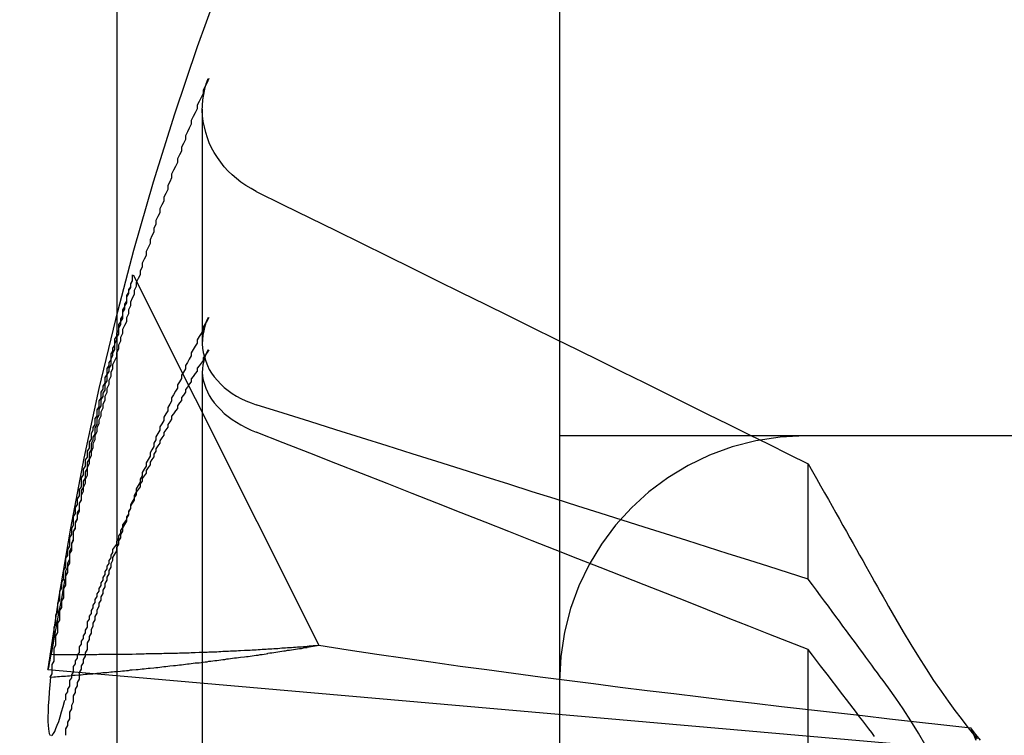
# Paper-space layout 'Layout1' of a CAD drawing. Extents: x 0 to 420, y 0 to 297.
# Drawn here: x 182 to 183, y 73 to 73 of the extents above; entities that cross this region are included whole.
import ezdxf

# ---------------------------------------------------------------- set-up
doc = ezdxf.new("R2010")
doc.units = 0
doc.header["$LTSCALE"] = 4
doc.linetypes.add('ACAD_ISO02W100', pattern=[15, 12, -3])
doc.layers.add('隠線エッジ', color=7, linetype='ACAD_ISO02W100')

psp = doc.layouts.get("Layout1")

# ---------------------------------------------------------------- linework, layer by layer
at = {"layer": '隠線エッジ', "linetype": 'ACAD_ISO02W100'}
for p, q in [((182.3893, 75.38449), (182.3893, 68.52199)), ((182.1643, 68.63449), (182.1643, 74.63449)), ((182.2076, 73.38816), (182.2076, 73.2694)), ((182.17247, 73.30376), (182.26695, 73.1155)), ((182.2076, 73.25479), (182.2076, 73.06225)), ((182.8893, 73.22199), (182.3893, 73.22199)), ((182.5158, 73.14914), (182.5158, 73.20771)), ((182.5158, 73.0183), (182.5158, 73.11327)), ((182.12909, 73.10315), (182.60777, 73.06127))]:
    psp.add_line(p, q, dxfattribs=at)
for points in [[(182.23503, 73.34627), (182.23239, 73.34769), (182.22979, 73.34927), (182.22728, 73.35098), (182.22491, 73.35279), (182.22273, 73.35467), (182.22073, 73.35663), (182.2188, 73.35878), (182.21697, 73.36109), (182.21525, 73.3635), (182.21369, 73.36599), (182.21232, 73.36848), (182.21116, 73.37095), (182.21018, 73.37353), (182.20933, 73.37624), (182.20864, 73.37903), (182.20812, 73.38185), (182.20777, 73.38465), (182.20761, 73.38736), (182.20765, 73.39002), (182.20789, 73.39275), (182.2083, 73.39554), (182.20889, 73.39832), (182.20964, 73.40103), (182.21054, 73.40364)], [(182.23502, 73.34625), (182.24872, 73.33951), (182.26223, 73.33287), (182.27554, 73.32632), (182.28865, 73.31986), (182.30157, 73.3135), (182.31431, 73.30723), (182.32687, 73.30104), (182.33925, 73.29494), (182.35145, 73.28893), (182.36348, 73.28299), (182.37535, 73.27714), (182.38705, 73.27137), (182.39859, 73.26567), (182.40997, 73.26005), (182.4212, 73.25451), (182.43228, 73.24903), (182.44321, 73.24363), (182.454, 73.2383), (182.46464, 73.23304), (182.47514, 73.22784), (182.48551, 73.22271), (182.49574, 73.21765), (182.50583, 73.21265), (182.5158, 73.20771)], [(182.21054, 73.28219), (182.20964, 73.28001), (182.20889, 73.27774), (182.2083, 73.27544), (182.20789, 73.27315), (182.20765, 73.27091), (182.20761, 73.26875), (182.20777, 73.26657), (182.20812, 73.26433), (182.20864, 73.26209), (182.20933, 73.25988), (182.21018, 73.25776), (182.21116, 73.25575), (182.21232, 73.25385), (182.21369, 73.25194), (182.21525, 73.25006), (182.21697, 73.24825), (182.2188, 73.24653), (182.22073, 73.24495), (182.22273, 73.24353), (182.22491, 73.24219), (182.22728, 73.24093), (182.22979, 73.23975), (182.23239, 73.23869), (182.23503, 73.23776)], [(182.21054, 73.26569), (182.20964, 73.26388), (182.20889, 73.26197), (182.2083, 73.26002), (182.20789, 73.25806), (182.20765, 73.25612), (182.20761, 73.25423), (182.20777, 73.25229), (182.20812, 73.25028), (182.20864, 73.24825), (182.20933, 73.24624), (182.21018, 73.24427), (182.21116, 73.2424), (182.21232, 73.24059), (182.21369, 73.23875), (182.21525, 73.23692), (182.21697, 73.23513), (182.2188, 73.2334), (182.22073, 73.23179), (182.22273, 73.23031), (182.22491, 73.22888), (182.22728, 73.22749), (182.22979, 73.22617), (182.23239, 73.22493), (182.23503, 73.22381)], [(182.5158, 73.14914), (182.50583, 73.1523), (182.49574, 73.1555), (182.48551, 73.15874), (182.47514, 73.16203), (182.46464, 73.16535), (182.454, 73.16872), (182.44321, 73.17213), (182.43228, 73.17559), (182.4212, 73.17909), (182.40997, 73.18264), (182.39859, 73.18623), (182.38705, 73.18987), (182.37535, 73.19357), (182.36348, 73.19731), (182.35145, 73.2011), (182.33925, 73.20495), (182.32687, 73.20885), (182.31431, 73.2128), (182.30157, 73.21681), (182.28865, 73.22088), (182.27554, 73.225), (182.26223, 73.22919), (182.24872, 73.23344), (182.23502, 73.23775)], [(182.5158, 73.11327), (182.50583, 73.1172), (182.49574, 73.12119), (182.48551, 73.12523), (182.47514, 73.12932), (182.46464, 73.13347), (182.454, 73.13767), (182.44321, 73.14192), (182.43228, 73.14623), (182.4212, 73.15059), (182.40997, 73.15502), (182.39859, 73.1595), (182.38705, 73.16404), (182.37535, 73.16865), (182.36348, 73.17332), (182.35145, 73.17805), (182.33925, 73.18285), (182.32687, 73.18772), (182.31431, 73.19265), (182.30157, 73.19766), (182.28865, 73.20274), (182.27554, 73.20789), (182.26223, 73.21311), (182.24872, 73.21842), (182.23502, 73.2238)], [(182.5158, 73.20771), (182.51794, 73.20391), (182.52002, 73.2002), (182.52207, 73.19658), (182.52406, 73.19303), (182.52602, 73.18955), (182.52793, 73.18615), (182.52981, 73.18282), (182.53164, 73.17956), (182.53344, 73.17637), (182.5352, 73.17324), (182.53692, 73.17017), (182.53861, 73.16716), (182.54027, 73.16422), (182.5419, 73.16133), (182.54349, 73.15849), (182.54505, 73.15571), (182.54659, 73.15299), (182.54809, 73.15031), (182.54957, 73.14769), (182.55102, 73.14511), (182.55244, 73.14258), (182.55384, 73.14009), (182.55521, 73.13765), (182.55656, 73.13525)], [(182.1377, 73.149), (182.13688, 73.14456), (182.13607, 73.14018), (182.13528, 73.1359), (182.13451, 73.13176), (182.13378, 73.12782), (182.13309, 73.12411), (182.13245, 73.12066), (182.13185, 73.11749), (182.13132, 73.11462), (182.13084, 73.11207), (182.13042, 73.10985), (182.13006, 73.10797), (182.12975, 73.10637), (182.1295, 73.10507), (182.1293, 73.10409), (182.12917, 73.10345), (182.1291, 73.10316), (182.1291, 73.10325), (182.12916, 73.10371), (182.12929, 73.10451), (182.12948, 73.10564), (182.12973, 73.10708), (182.13003, 73.10881), (182.13039, 73.11085)], [(182.55656, 73.09385), (182.55521, 73.09568), (182.55384, 73.09754), (182.55244, 73.09944), (182.55102, 73.10137), (182.54957, 73.10334), (182.54809, 73.10534), (182.54659, 73.10738), (182.54505, 73.10946), (182.54349, 73.11158), (182.5419, 73.11375), (182.54027, 73.11595), (182.53861, 73.1182), (182.53692, 73.12049), (182.5352, 73.12283), (182.53344, 73.12522), (182.53164, 73.12766), (182.52981, 73.13015), (182.52793, 73.13269), (182.52602, 73.13528), (182.52406, 73.13793), (182.52207, 73.14064), (182.52002, 73.14341), (182.51794, 73.14624), (182.5158, 73.14914)], [(182.55656, 73.13525), (182.5603, 73.12869), (182.56406, 73.12227), (182.56792, 73.11587), (182.57183, 73.10957), (182.57574, 73.10347), (182.57959, 73.09763), (182.58335, 73.09214), (182.58695, 73.08704), (182.59035, 73.08237), (182.5935, 73.07818), (182.59644, 73.07441), (182.59921, 73.07095), (182.60174, 73.0679)], [(182.26695, 73.1155), (182.28172, 73.11319), (182.29637, 73.11098), (182.31081, 73.10886), (182.32496, 73.10684), (182.33873, 73.10492), (182.35226, 73.10307), (182.36582, 73.10125), (182.37939, 73.09945), (182.39297, 73.09769), (182.40657, 73.09595), (182.42019, 73.09423), (182.43382, 73.09254), (182.44747, 73.09087), (182.46113, 73.08922), (182.4748, 73.08759), (182.48849, 73.08597), (182.50219, 73.08438), (182.51591, 73.08279), (182.52964, 73.08123), (182.54339, 73.07967), (182.55714, 73.07813), (182.57092, 73.07659), (182.5847, 73.07507), (182.5985, 73.07355)], [(182.54957, 73.0691), (182.54809, 73.07103), (182.54659, 73.073), (182.54505, 73.07501), (182.54349, 73.07705), (182.5419, 73.07914), (182.54027, 73.08127), (182.53861, 73.08343), (182.53692, 73.08564), (182.5352, 73.0879), (182.53344, 73.0902), (182.53164, 73.09255), (182.52981, 73.09495), (182.52793, 73.0974), (182.52602, 73.09991), (182.52406, 73.10246), (182.52207, 73.10508), (182.52002, 73.10774), (182.51794, 73.11047), (182.5158, 73.11327)], [(182.13039, 73.09928), (182.13002, 73.09535), (182.12972, 73.09159), (182.12946, 73.08806), (182.12928, 73.08477), (182.12915, 73.08177), (182.1291, 73.07909), (182.12911, 73.07673), (182.12918, 73.07471), (182.12931, 73.07302), (182.1295, 73.07168), (182.12975, 73.07068), (182.13006, 73.06999), (182.13043, 73.06963)], [(182.57574, 73.06402), (182.57183, 73.07073), (182.56792, 73.07711), (182.56406, 73.08309), (182.5603, 73.08863), (182.55656, 73.09385)], [(182.13086, 73.06961), (182.13136, 73.06993), (182.1319, 73.07063), (182.13251, 73.07168), (182.13315, 73.07308), (182.13384, 73.07478), (182.13455, 73.07678), (182.1353, 73.07904), (182.13606, 73.08154), (182.13686, 73.08436), (182.1377, 73.08749)], [(182.5985, 73.07355), (182.60109, 73.06726)], [(182.60337, 73.06718), (182.60109, 73.07013), (182.5985, 73.07355)]]:
    psp.add_lwpolyline(points, dxfattribs=at)
for points in [[(182.211, 73.4036, 0), (182.21, 73.4017, 0), (182.209, 73.3998, 0), (182.208, 73.3978, 0), (182.208, 73.3959, 0), (182.207, 73.394, 0), (182.206, 73.392, 0), (182.205, 73.3901, 0), (182.205, 73.3882, 0), (182.204, 73.3862, 0), (182.203, 73.3843, 0), (182.202, 73.3823, 0), (182.202, 73.3804, 0), (182.201, 73.3785, 0), (182.2, 73.3765, 0), (182.199, 73.3746, 0), (182.199, 73.3726, 0), (182.198, 73.3707, 0), (182.197, 73.3687, 0), (182.197, 73.3668, 0), (182.196, 73.3648, 0), (182.195, 73.3629, 0), (182.195, 73.3609, 0), (182.194, 73.359, 0), (182.193, 73.357, 0), (182.192, 73.355, 0), (182.192, 73.3531, 0), (182.191, 73.3511, 0), (182.19, 73.3492, 0), (182.19, 73.3472, 0), (182.189, 73.3452, 0), (182.188, 73.3433, 0), (182.188, 73.3413, 0), (182.187, 73.3394, 0), (182.186, 73.3374, 0), (182.186, 73.3354, 0), (182.185, 73.3335, 0), (182.184, 73.3315, 0), (182.184, 73.3295, 0), (182.183, 73.3276, 0), (182.183, 73.3256, 0), (182.182, 73.3236, 0), (182.181, 73.3216, 0), (182.181, 73.3197, 0), (182.18, 73.3177, 0), (182.179, 73.3157, 0), (182.179, 73.3137, 0), (182.178, 73.3118, 0), (182.177, 73.3098, 0), (182.177, 73.3078, 0), (182.176, 73.3058, 0), (182.176, 73.3038, 0), (182.175, 73.3019, 0), (182.174, 73.2999, 0), (182.174, 73.2979, 0), (182.173, 73.2959, 0), (182.173, 73.2939, 0), (182.172, 73.2919, 0), (182.171, 73.29, 0), (182.171, 73.288, 0), (182.17, 73.286, 0), (182.17, 73.284, 0), (182.169, 73.282, 0), (182.169, 73.28, 0), (182.168, 73.278, 0), (182.167, 73.276, 0), (182.167, 73.274, 0), (182.166, 73.272, 0), (182.166, 73.2701, 0), (182.165, 73.2681, 0), (182.165, 73.2661, 0), (182.164, 73.2641, 0), (182.164, 73.2621, 0), (182.163, 73.2601, 0), (182.162, 73.2581, 0), (182.162, 73.2561, 0), (182.161, 73.2541, 0), (182.161, 73.2521, 0), (182.16, 73.2501, 0), (182.16, 73.2481, 0), (182.159, 73.246, 0), (182.159, 73.244, 0), (182.158, 73.242, 0), (182.158, 73.24, 0), (182.157, 73.238, 0), (182.157, 73.236, 0), (182.156, 73.234, 0), (182.156, 73.232, 0), (182.155, 73.23, 0), (182.155, 73.228, 0), (182.154, 73.226, 0), (182.154, 73.224, 0), (182.153, 73.2219, 0), (182.153, 73.2199, 0), (182.152, 73.2179, 0), (182.152, 73.2159, 0), (182.151, 73.2139, 0), (182.151, 73.2119, 0), (182.15, 73.2098, 0), (182.15, 73.2078, 0), (182.149, 73.2058, 0), (182.149, 73.2038, 0), (182.149, 73.2018, 0), (182.148, 73.1997, 0), (182.148, 73.1977, 0), (182.147, 73.1957, 0), (182.147, 73.1937, 0), (182.146, 73.1917, 0), (182.146, 73.1896, 0), (182.145, 73.1876, 0), (182.145, 73.1856, 0), (182.145, 73.1835, 0), (182.144, 73.1815, 0), (182.144, 73.1795, 0), (182.143, 73.1775, 0), (182.143, 73.1754, 0), (182.142, 73.1734, 0), (182.142, 73.1714, 0), (182.142, 73.1693, 0), (182.141, 73.1673, 0), (182.141, 73.1653, 0), (182.14, 73.1632, 0), (182.14, 73.1612, 0), (182.14, 73.1592, 0), (182.139, 73.1571, 0), (182.139, 73.1551, 0), (182.138, 73.1531, 0), (182.138, 73.151, 0), (182.138, 73.149, 0)], [(182.172, 73.3038, 0), (182.172, 73.3023, 0), (182.172, 73.3008, 0), (182.171, 73.2993, 0), (182.171, 73.2978, 0), (182.17, 73.2964, 0), (182.17, 73.2949, 0), (182.169, 73.2934, 0), (182.169, 73.2919, 0), (182.169, 73.2904, 0), (182.168, 73.2889, 0), (182.168, 73.2875, 0), (182.167, 73.286, 0), (182.167, 73.2845, 0), (182.167, 73.283, 0), (182.166, 73.2815, 0), (182.166, 73.28, 0), (182.165, 73.2785, 0), (182.165, 73.2771, 0), (182.165, 73.2756, 0), (182.164, 73.2741, 0), (182.164, 73.2726, 0), (182.163, 73.2711, 0), (182.163, 73.2696, 0), (182.163, 73.2681, 0), (182.162, 73.2666, 0), (182.162, 73.2651, 0), (182.161, 73.2637, 0), (182.161, 73.2622, 0), (182.161, 73.2607, 0), (182.16, 73.2592, 0), (182.16, 73.2577, 0), (182.159, 73.2562, 0), (182.159, 73.2547, 0), (182.159, 73.2532, 0), (182.158, 73.2517, 0), (182.158, 73.2502, 0), (182.158, 73.2487, 0), (182.157, 73.2472, 0), (182.157, 73.2457, 0), (182.156, 73.2442, 0), (182.156, 73.2427, 0), (182.156, 73.2412, 0), (182.155, 73.2397, 0), (182.155, 73.2382, 0), (182.155, 73.2367, 0), (182.154, 73.2352, 0), (182.154, 73.2337, 0), (182.154, 73.2322, 0), (182.153, 73.2307, 0), (182.153, 73.2292, 0), (182.153, 73.2277, 0), (182.152, 73.2262, 0), (182.152, 73.2247, 0), (182.151, 73.2232, 0), (182.151, 73.2217, 0), (182.151, 73.2202, 0), (182.15, 73.2187, 0), (182.15, 73.2172, 0), (182.15, 73.2157, 0), (182.149, 73.2142, 0), (182.149, 73.2127, 0), (182.149, 73.2112, 0), (182.148, 73.2097, 0), (182.148, 73.2082, 0), (182.148, 73.2066, 0), (182.147, 73.2051, 0), (182.147, 73.2036, 0), (182.147, 73.2021, 0), (182.146, 73.2006, 0), (182.146, 73.1991, 0), (182.146, 73.1976, 0), (182.146, 73.1961, 0), (182.145, 73.1946, 0), (182.145, 73.193, 0), (182.145, 73.1915, 0), (182.144, 73.19, 0), (182.144, 73.1885, 0), (182.144, 73.187, 0), (182.143, 73.1855, 0), (182.143, 73.184, 0), (182.143, 73.1825, 0), (182.142, 73.1809, 0), (182.142, 73.1794, 0), (182.142, 73.1779, 0), (182.142, 73.1764, 0), (182.141, 73.1749, 0), (182.141, 73.1734, 0), (182.141, 73.1718, 0), (182.14, 73.1703, 0), (182.14, 73.1688, 0), (182.14, 73.1673, 0), (182.14, 73.1658, 0), (182.139, 73.1642, 0), (182.139, 73.1627, 0), (182.139, 73.1612, 0), (182.138, 73.1597, 0), (182.138, 73.1582, 0), (182.138, 73.1566, 0), (182.138, 73.1551, 0), (182.137, 73.1536, 0), (182.137, 73.1521, 0), (182.137, 73.1506, 0), (182.137, 73.149, 0), (182.136, 73.1475, 0), (182.136, 73.146, 0), (182.136, 73.1445, 0), (182.135, 73.1429, 0), (182.135, 73.1414, 0), (182.135, 73.1399, 0), (182.135, 73.1384, 0), (182.134, 73.1368, 0), (182.134, 73.1353, 0), (182.134, 73.1338, 0), (182.134, 73.1323, 0), (182.133, 73.1307, 0), (182.133, 73.1292, 0), (182.133, 73.1277, 0), (182.133, 73.1261, 0), (182.132, 73.1246, 0), (182.132, 73.1231, 0), (182.132, 73.1216, 0), (182.132, 73.12, 0), (182.132, 73.1185, 0), (182.131, 73.117, 0), (182.131, 73.1154, 0), (182.131, 73.1139, 0), (182.131, 73.1124, 0), (182.13, 73.1109, 0)], [(182.172, 73.3038, 0), (182.172, 73.3022, 0), (182.172, 73.3006, 0), (182.171, 73.299, 0), (182.171, 73.2974, 0), (182.17, 73.2959, 0), (182.17, 73.2943, 0), (182.169, 73.2927, 0), (182.169, 73.2911, 0), (182.169, 73.2896, 0), (182.168, 73.288, 0), (182.168, 73.2864, 0), (182.167, 73.2848, 0), (182.167, 73.2832, 0), (182.167, 73.2817, 0), (182.166, 73.2801, 0), (182.166, 73.2785, 0), (182.165, 73.2769, 0), (182.165, 73.2753, 0), (182.165, 73.2737, 0), (182.164, 73.2722, 0), (182.164, 73.2706, 0), (182.163, 73.269, 0), (182.163, 73.2674, 0), (182.163, 73.2658, 0), (182.162, 73.2642, 0), (182.162, 73.2626, 0), (182.161, 73.2611, 0), (182.161, 73.2595, 0), (182.161, 73.2579, 0), (182.16, 73.2563, 0), (182.16, 73.2547, 0), (182.159, 73.2531, 0), (182.159, 73.2515, 0), (182.159, 73.2499, 0), (182.158, 73.2484, 0), (182.158, 73.2468, 0), (182.158, 73.2452, 0), (182.157, 73.2436, 0), (182.157, 73.242, 0), (182.156, 73.2404, 0), (182.156, 73.2388, 0), (182.156, 73.2372, 0), (182.155, 73.2356, 0), (182.155, 73.234, 0), (182.155, 73.2324, 0), (182.154, 73.2308, 0), (182.154, 73.2293, 0), (182.154, 73.2277, 0), (182.153, 73.2261, 0), (182.153, 73.2245, 0), (182.153, 73.2229, 0), (182.152, 73.2213, 0), (182.152, 73.2197, 0), (182.151, 73.2181, 0), (182.151, 73.2165, 0), (182.151, 73.2149, 0), (182.15, 73.2133, 0), (182.15, 73.2117, 0), (182.15, 73.2101, 0), (182.149, 73.2085, 0), (182.149, 73.2069, 0), (182.149, 73.2053, 0), (182.148, 73.2037, 0), (182.148, 73.2021, 0), (182.148, 73.2005, 0), (182.147, 73.1989, 0), (182.147, 73.1973, 0), (182.147, 73.1957, 0), (182.146, 73.1941, 0), (182.146, 73.1925, 0), (182.146, 73.1909, 0), (182.146, 73.1893, 0), (182.145, 73.1877, 0), (182.145, 73.1861, 0), (182.145, 73.1845, 0), (182.144, 73.1829, 0), (182.144, 73.1813, 0), (182.144, 73.1797, 0), (182.143, 73.1781, 0), (182.143, 73.1765, 0), (182.143, 73.1749, 0), (182.142, 73.1733, 0), (182.142, 73.1717, 0), (182.142, 73.1701, 0), (182.142, 73.1685, 0), (182.141, 73.1669, 0), (182.141, 73.1653, 0), (182.141, 73.1637, 0), (182.14, 73.1621, 0), (182.14, 73.1605, 0), (182.14, 73.1589, 0), (182.14, 73.1573, 0), (182.139, 73.1556, 0), (182.139, 73.154, 0), (182.139, 73.1524, 0), (182.138, 73.1508, 0), (182.138, 73.1492, 0), (182.138, 73.1476, 0), (182.138, 73.146, 0), (182.137, 73.1444, 0), (182.137, 73.1428, 0), (182.137, 73.1412, 0), (182.137, 73.1396, 0), (182.136, 73.138, 0), (182.136, 73.1363, 0), (182.136, 73.1347, 0), (182.135, 73.1331, 0), (182.135, 73.1315, 0), (182.135, 73.1299, 0), (182.135, 73.1283, 0), (182.134, 73.1267, 0), (182.134, 73.1251, 0), (182.134, 73.1235, 0), (182.134, 73.1219, 0), (182.133, 73.1202, 0), (182.133, 73.1186, 0), (182.133, 73.117, 0), (182.133, 73.1154, 0), (182.132, 73.1138, 0), (182.132, 73.1122, 0), (182.132, 73.1106, 0), (182.132, 73.109, 0), (182.132, 73.1073, 0), (182.131, 73.1057, 0), (182.131, 73.1041, 0), (182.131, 73.1025, 0), (182.131, 73.1009, 0), (182.13, 73.0993, 0)], [(182.211, 73.2822, 0), (182.21, 73.2806, 0), (182.209, 73.2789, 0), (182.208, 73.2773, 0), (182.208, 73.2757, 0), (182.207, 73.274, 0), (182.206, 73.2724, 0), (182.205, 73.2708, 0), (182.205, 73.2691, 0), (182.204, 73.2675, 0), (182.203, 73.2659, 0), (182.202, 73.2642, 0), (182.202, 73.2626, 0), (182.201, 73.261, 0), (182.2, 73.2593, 0), (182.199, 73.2577, 0), (182.199, 73.2561, 0), (182.198, 73.2544, 0), (182.197, 73.2528, 0), (182.197, 73.2511, 0), (182.196, 73.2495, 0), (182.195, 73.2479, 0), (182.195, 73.2462, 0), (182.194, 73.2446, 0), (182.193, 73.2429, 0), (182.192, 73.2413, 0), (182.192, 73.2396, 0), (182.191, 73.238, 0), (182.19, 73.2363, 0), (182.19, 73.2347, 0), (182.189, 73.2331, 0), (182.188, 73.2314, 0), (182.188, 73.2298, 0), (182.187, 73.2281, 0), (182.186, 73.2265, 0), (182.186, 73.2248, 0), (182.185, 73.2232, 0), (182.184, 73.2215, 0), (182.184, 73.2199, 0), (182.183, 73.2182, 0), (182.183, 73.2166, 0), (182.182, 73.2149, 0), (182.181, 73.2133, 0), (182.181, 73.2116, 0), (182.18, 73.21, 0), (182.179, 73.2083, 0), (182.179, 73.2066, 0), (182.178, 73.205, 0), (182.177, 73.2033, 0), (182.177, 73.2017, 0), (182.176, 73.2, 0), (182.176, 73.1984, 0), (182.175, 73.1967, 0), (182.174, 73.1951, 0), (182.174, 73.1934, 0), (182.173, 73.1917, 0), (182.173, 73.1901, 0), (182.172, 73.1884, 0), (182.171, 73.1868, 0), (182.171, 73.1851, 0), (182.17, 73.1834, 0), (182.17, 73.1818, 0), (182.169, 73.1801, 0), (182.169, 73.1785, 0), (182.168, 73.1768, 0), (182.167, 73.1751, 0), (182.167, 73.1735, 0), (182.166, 73.1718, 0), (182.166, 73.1701, 0), (182.165, 73.1685, 0), (182.165, 73.1668, 0), (182.164, 73.1651, 0), (182.164, 73.1635, 0), (182.163, 73.1618, 0), (182.162, 73.1601, 0), (182.162, 73.1585, 0), (182.161, 73.1568, 0), (182.161, 73.1551, 0), (182.16, 73.1535, 0), (182.16, 73.1518, 0), (182.159, 73.1501, 0), (182.159, 73.1485, 0), (182.158, 73.1468, 0), (182.158, 73.1451, 0), (182.157, 73.1435, 0), (182.157, 73.1418, 0), (182.156, 73.1401, 0), (182.156, 73.1384, 0), (182.155, 73.1368, 0), (182.155, 73.1351, 0), (182.154, 73.1334, 0), (182.154, 73.1318, 0), (182.153, 73.1301, 0), (182.153, 73.1284, 0), (182.152, 73.1267, 0), (182.152, 73.1251, 0), (182.151, 73.1234, 0), (182.151, 73.1217, 0), (182.15, 73.12, 0), (182.15, 73.1184, 0), (182.149, 73.1167, 0), (182.149, 73.115, 0), (182.149, 73.1133, 0), (182.148, 73.1117, 0), (182.148, 73.11, 0), (182.147, 73.1083, 0), (182.147, 73.1066, 0), (182.146, 73.105, 0), (182.146, 73.1033, 0), (182.145, 73.1016, 0), (182.145, 73.0999, 0), (182.145, 73.0982, 0), (182.144, 73.0966, 0), (182.144, 73.0949, 0), (182.143, 73.0932, 0), (182.143, 73.0915, 0), (182.142, 73.0898, 0), (182.142, 73.0882, 0), (182.142, 73.0865, 0), (182.141, 73.0848, 0), (182.141, 73.0831, 0), (182.14, 73.0814, 0), (182.14, 73.0798, 0), (182.14, 73.0781, 0), (182.139, 73.0764, 0), (182.139, 73.0747, 0), (182.138, 73.073, 0), (182.138, 73.0713, 0), (182.138, 73.0697, 0)], [(182.211, 73.2657, 0), (182.21, 73.2644, 0), (182.209, 73.263, 0), (182.208, 73.2617, 0), (182.208, 73.2603, 0), (182.207, 73.259, 0), (182.206, 73.2576, 0), (182.205, 73.2563, 0), (182.205, 73.2549, 0), (182.204, 73.2536, 0), (182.203, 73.2522, 0), (182.202, 73.2509, 0), (182.202, 73.2495, 0), (182.201, 73.2482, 0), (182.2, 73.2468, 0), (182.199, 73.2455, 0), (182.199, 73.2441, 0), (182.198, 73.2427, 0), (182.197, 73.2414, 0), (182.197, 73.24, 0), (182.196, 73.2387, 0), (182.195, 73.2373, 0), (182.195, 73.2359, 0), (182.194, 73.2346, 0), (182.193, 73.2332, 0), (182.192, 73.2319, 0), (182.192, 73.2305, 0), (182.191, 73.2291, 0), (182.19, 73.2278, 0), (182.19, 73.2264, 0), (182.189, 73.225, 0), (182.188, 73.2237, 0), (182.188, 73.2223, 0), (182.187, 73.2209, 0), (182.186, 73.2195, 0), (182.186, 73.2182, 0), (182.185, 73.2168, 0), (182.184, 73.2154, 0), (182.184, 73.2141, 0), (182.183, 73.2127, 0), (182.183, 73.2113, 0), (182.182, 73.2099, 0), (182.181, 73.2086, 0), (182.181, 73.2072, 0), (182.18, 73.2058, 0), (182.179, 73.2044, 0), (182.179, 73.203, 0), (182.178, 73.2017, 0), (182.177, 73.2003, 0), (182.177, 73.1989, 0), (182.176, 73.1975, 0), (182.176, 73.1961, 0), (182.175, 73.1947, 0), (182.174, 73.1934, 0), (182.174, 73.192, 0), (182.173, 73.1906, 0), (182.173, 73.1892, 0), (182.172, 73.1878, 0), (182.171, 73.1864, 0), (182.171, 73.185, 0), (182.17, 73.1836, 0), (182.17, 73.1822, 0), (182.169, 73.1808, 0), (182.169, 73.1795, 0), (182.168, 73.1781, 0), (182.167, 73.1767, 0), (182.167, 73.1753, 0), (182.166, 73.1739, 0), (182.166, 73.1725, 0), (182.165, 73.1711, 0), (182.165, 73.1697, 0), (182.164, 73.1683, 0), (182.164, 73.1669, 0), (182.163, 73.1655, 0), (182.162, 73.1641, 0), (182.162, 73.1627, 0), (182.161, 73.1613, 0), (182.161, 73.1599, 0), (182.16, 73.1585, 0), (182.16, 73.1571, 0), (182.159, 73.1557, 0), (182.159, 73.1543, 0), (182.158, 73.1529, 0), (182.158, 73.1514, 0), (182.157, 73.15, 0), (182.157, 73.1486, 0), (182.156, 73.1472, 0), (182.156, 73.1458, 0), (182.155, 73.1444, 0), (182.155, 73.143, 0), (182.154, 73.1416, 0), (182.154, 73.1402, 0), (182.153, 73.1388, 0), (182.153, 73.1373, 0), (182.152, 73.1359, 0), (182.152, 73.1345, 0), (182.151, 73.1331, 0), (182.151, 73.1317, 0), (182.15, 73.1303, 0), (182.15, 73.1288, 0), (182.149, 73.1274, 0), (182.149, 73.126, 0), (182.149, 73.1246, 0), (182.148, 73.1232, 0), (182.148, 73.1218, 0), (182.147, 73.1203, 0), (182.147, 73.1189, 0), (182.146, 73.1175, 0), (182.146, 73.1161, 0), (182.145, 73.1146, 0), (182.145, 73.1132, 0), (182.145, 73.1118, 0), (182.144, 73.1104, 0), (182.144, 73.1089, 0), (182.143, 73.1075, 0), (182.143, 73.1061, 0), (182.142, 73.1047, 0), (182.142, 73.1032, 0), (182.142, 73.1018, 0), (182.141, 73.1004, 0), (182.141, 73.0989, 0), (182.14, 73.0975, 0), (182.14, 73.0961, 0), (182.14, 73.0947, 0), (182.139, 73.0932, 0), (182.139, 73.0918, 0), (182.138, 73.0904, 0), (182.138, 73.0889, 0), (182.138, 73.0875, 0)], [(182.13, 73.0993, 0), (182.132, 73.0994, 0), (182.133, 73.0995, 0), (182.134, 73.0996, 0), (182.135, 73.0996, 0), (182.136, 73.0997, 0), (182.138, 73.0998, 0), (182.139, 73.0999, 0), (182.14, 73.1, 0), (182.141, 73.1001, 0), (182.142, 73.1002, 0), (182.143, 73.1003, 0), (182.145, 73.1004, 0), (182.146, 73.1005, 0), (182.147, 73.1006, 0), (182.148, 73.1007, 0), (182.149, 73.1008, 0), (182.15, 73.1009, 0), (182.152, 73.101, 0), (182.153, 73.1011, 0), (182.154, 73.1012, 0), (182.155, 73.1013, 0), (182.156, 73.1014, 0), (182.157, 73.1016, 0), (182.159, 73.1017, 0), (182.16, 73.1018, 0), (182.161, 73.1019, 0), (182.162, 73.102, 0), (182.163, 73.1021, 0), (182.164, 73.1022, 0), (182.166, 73.1023, 0), (182.167, 73.1024, 0), (182.168, 73.1025, 0), (182.169, 73.1026, 0), (182.17, 73.1027, 0), (182.171, 73.1029, 0), (182.172, 73.103, 0), (182.174, 73.1031, 0), (182.175, 73.1032, 0), (182.176, 73.1033, 0), (182.177, 73.1034, 0), (182.178, 73.1035, 0), (182.179, 73.1037, 0), (182.18, 73.1038, 0), (182.181, 73.1039, 0), (182.183, 73.104, 0), (182.184, 73.1041, 0), (182.185, 73.1042, 0), (182.186, 73.1044, 0), (182.187, 73.1045, 0), (182.188, 73.1046, 0), (182.189, 73.1047, 0), (182.19, 73.1049, 0), (182.191, 73.105, 0), (182.193, 73.1051, 0), (182.194, 73.1052, 0), (182.195, 73.1053, 0), (182.196, 73.1055, 0), (182.197, 73.1056, 0), (182.198, 73.1057, 0), (182.199, 73.1058, 0), (182.2, 73.106, 0), (182.201, 73.1061, 0), (182.202, 73.1062, 0), (182.203, 73.1063, 0), (182.204, 73.1065, 0), (182.206, 73.1066, 0), (182.207, 73.1067, 0), (182.208, 73.1069, 0), (182.209, 73.107, 0), (182.21, 73.1071, 0), (182.211, 73.1073, 0), (182.212, 73.1074, 0), (182.213, 73.1075, 0), (182.214, 73.1077, 0), (182.215, 73.1078, 0), (182.216, 73.1079, 0), (182.217, 73.1081, 0), (182.218, 73.1082, 0), (182.219, 73.1083, 0), (182.22, 73.1085, 0), (182.221, 73.1086, 0), (182.222, 73.1087, 0), (182.223, 73.1089, 0), (182.224, 73.109, 0), (182.225, 73.1091, 0), (182.226, 73.1093, 0), (182.227, 73.1094, 0), (182.229, 73.1096, 0), (182.23, 73.1097, 0), (182.231, 73.1098, 0), (182.232, 73.11, 0), (182.233, 73.1101, 0), (182.234, 73.1103, 0), (182.235, 73.1104, 0), (182.236, 73.1105, 0), (182.237, 73.1107, 0), (182.238, 73.1108, 0), (182.239, 73.111, 0), (182.24, 73.1111, 0), (182.241, 73.1113, 0), (182.241, 73.1114, 0), (182.242, 73.1116, 0), (182.243, 73.1117, 0), (182.244, 73.1118, 0), (182.245, 73.112, 0), (182.246, 73.1121, 0), (182.247, 73.1123, 0), (182.248, 73.1124, 0), (182.249, 73.1126, 0), (182.25, 73.1127, 0), (182.251, 73.1129, 0), (182.252, 73.113, 0), (182.253, 73.1132, 0), (182.254, 73.1133, 0), (182.255, 73.1135, 0), (182.256, 73.1136, 0), (182.257, 73.1138, 0), (182.258, 73.1139, 0), (182.259, 73.1141, 0), (182.26, 73.1143, 0), (182.261, 73.1144, 0), (182.261, 73.1146, 0), (182.262, 73.1147, 0), (182.263, 73.1149, 0), (182.264, 73.115, 0), (182.265, 73.1152, 0), (182.266, 73.1153, 0), (182.267, 73.1155, 0)], [(182.13, 73.1109, 0), (182.132, 73.1108, 0), (182.133, 73.1108, 0), (182.134, 73.1108, 0), (182.135, 73.1108, 0), (182.136, 73.1108, 0), (182.138, 73.1108, 0), (182.139, 73.1108, 0), (182.14, 73.1108, 0), (182.141, 73.1108, 0), (182.142, 73.1108, 0), (182.143, 73.1108, 0), (182.145, 73.1108, 0), (182.146, 73.1108, 0), (182.147, 73.1108, 0), (182.148, 73.1108, 0), (182.149, 73.1108, 0), (182.15, 73.1108, 0), (182.152, 73.1108, 0), (182.153, 73.1108, 0), (182.154, 73.1108, 0), (182.155, 73.1109, 0), (182.156, 73.1109, 0), (182.157, 73.1109, 0), (182.159, 73.1109, 0), (182.16, 73.1109, 0), (182.161, 73.1109, 0), (182.162, 73.1109, 0), (182.163, 73.1109, 0), (182.164, 73.1109, 0), (182.166, 73.1109, 0), (182.167, 73.111, 0), (182.168, 73.111, 0), (182.169, 73.111, 0), (182.17, 73.111, 0), (182.171, 73.111, 0), (182.172, 73.111, 0), (182.174, 73.1111, 0), (182.175, 73.1111, 0), (182.176, 73.1111, 0), (182.177, 73.1111, 0), (182.178, 73.1111, 0), (182.179, 73.1112, 0), (182.18, 73.1112, 0), (182.181, 73.1112, 0), (182.183, 73.1112, 0), (182.184, 73.1113, 0), (182.185, 73.1113, 0), (182.186, 73.1113, 0), (182.187, 73.1113, 0), (182.188, 73.1114, 0), (182.189, 73.1114, 0), (182.19, 73.1114, 0), (182.191, 73.1114, 0), (182.193, 73.1115, 0), (182.194, 73.1115, 0), (182.195, 73.1115, 0), (182.196, 73.1116, 0), (182.197, 73.1116, 0), (182.198, 73.1116, 0), (182.199, 73.1117, 0), (182.2, 73.1117, 0), (182.201, 73.1117, 0), (182.202, 73.1118, 0), (182.203, 73.1118, 0), (182.204, 73.1118, 0), (182.206, 73.1119, 0), (182.207, 73.1119, 0), (182.208, 73.112, 0), (182.209, 73.112, 0), (182.21, 73.112, 0), (182.211, 73.1121, 0), (182.212, 73.1121, 0), (182.213, 73.1122, 0), (182.214, 73.1122, 0), (182.215, 73.1122, 0), (182.216, 73.1123, 0), (182.217, 73.1123, 0), (182.218, 73.1124, 0), (182.219, 73.1124, 0), (182.22, 73.1125, 0), (182.221, 73.1125, 0), (182.222, 73.1126, 0), (182.223, 73.1126, 0), (182.224, 73.1127, 0), (182.225, 73.1127, 0), (182.226, 73.1128, 0), (182.227, 73.1128, 0), (182.229, 73.1129, 0), (182.23, 73.1129, 0), (182.231, 73.113, 0), (182.232, 73.113, 0), (182.233, 73.1131, 0), (182.234, 73.1131, 0), (182.235, 73.1132, 0), (182.236, 73.1133, 0), (182.237, 73.1133, 0), (182.238, 73.1134, 0), (182.239, 73.1134, 0), (182.24, 73.1135, 0), (182.241, 73.1136, 0), (182.241, 73.1136, 0), (182.242, 73.1137, 0), (182.243, 73.1137, 0), (182.244, 73.1138, 0), (182.245, 73.1139, 0), (182.246, 73.1139, 0), (182.247, 73.114, 0), (182.248, 73.1141, 0), (182.249, 73.1141, 0), (182.25, 73.1142, 0), (182.251, 73.1143, 0), (182.252, 73.1143, 0), (182.253, 73.1144, 0), (182.254, 73.1145, 0), (182.255, 73.1145, 0), (182.256, 73.1146, 0), (182.257, 73.1147, 0), (182.258, 73.1147, 0), (182.259, 73.1148, 0), (182.26, 73.1149, 0), (182.261, 73.115, 0), (182.261, 73.115, 0), (182.262, 73.1151, 0), (182.263, 73.1152, 0), (182.264, 73.1153, 0), (182.265, 73.1153, 0), (182.266, 73.1154, 0), (182.267, 73.1155, 0)]]:
    psp.add_polyline3d(points, dxfattribs=at)
for centre, radius, start, end in [((182.1643, 71.88449), 2.55, 90, 180), ((183.7393, 72.88449), 1.625, 151.82727, 172.2603), ((182.5143, 73.09699), 0.125, 90, 180)]:
    psp.add_arc(centre, radius, start, end, dxfattribs=at)

doc.saveas('drawing.dxf')
